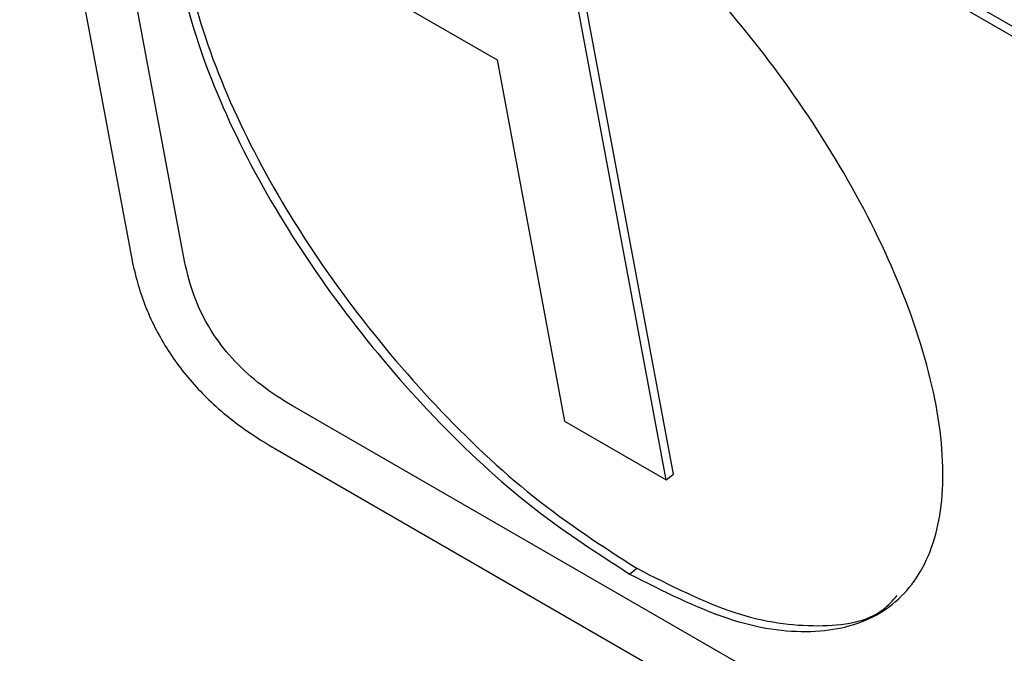
# Model space of a CAD drawing. Units: inches. Extents: x 0.1 to 10.8, y 0.2 to 8.4.
# Drawn here: x 9 to 9.1, y 5.9 to 6 of the extents above; entities that cross this region are included whole.
import ezdxf

# ---------------------------------------------------------------- set-up
doc = ezdxf.new("R2010")
doc.units = ezdxf.units.IN
doc.header["$MEASUREMENT"] = 0

msp = doc.modelspace()

# ---------------------------------------------------------------- linework, layer by layer
at = {"color": 7, "linetype": 'Continuous', "lineweight": 25}
for p, q in [((9.00106965, 6.16855058), (9.04257783, 5.9459234)), ((9.03869145, 5.98141037), (9.15829254, 5.91236613)), ((9.0449865, 5.94567235), (9.03837114, 5.98115356)), ((9.03837114, 5.98115356), (9.15797223, 5.91210932)), ((9.06667943, 5.93581408), (9.06238142, 5.95886627)), ((9.06699974, 5.93607089), (9.06270173, 5.95912308)), ((9.05457692, 5.95732833), (9.05906271, 5.95473874)), ((9.05906271, 5.95473874), (9.06209805, 5.93845886)), ((9.13262342, 5.89135567), (9.04984362, 5.93914343)), ((9.06209805, 5.93845886), (9.06667943, 5.93581408)), ((9.04905398, 5.93721817), (9.13123457, 5.88977633)), ((9.06667943, 5.93581408), (9.06699974, 5.93607089)), ((9.06503008, 5.93156518), (9.06535039, 5.93182199))]:
    msp.add_line(p, q, dxfattribs=at)
for points, knots in [([(9.0585223, 5.96646935), (9.0570151, 5.96723227), (9.05405098, 5.96873266), (9.05024944, 5.9692658), (9.04725919, 5.9685337), (9.04521937, 5.96650718), (9.04425768, 5.96327476), (9.04451908, 5.95897958), (9.04598946, 5.95398647), (9.04853387, 5.94873002), (9.05191258, 5.94357546), (9.0559301, 5.93879785), (9.06042591, 5.93454103), (9.0634781, 5.93256828), (9.06503008, 5.93156518)], [0, 0, 0, 0, 0.08561231, 0.16836876, 0.25000043, 0.33163191, 0.41438796, 0.5, 0.58561204, 0.66836809, 0.74999957, 0.83163124, 0.91438769, 1, 1, 1, 1]), ([(9.04711458, 5.9679579), (9.04661058, 5.96754661), (9.04536601, 5.96653097), (9.04460253, 5.96350127), (9.04483271, 5.95924464), (9.04631149, 5.95424115), (9.04885373, 5.94898739), (9.05223301, 5.94383212), (9.05625038, 5.9390547), (9.06074623, 5.93479783), (9.06379841, 5.93282509), (9.06535039, 5.93182199)], [0, 0, 0, 0, 0.0777176, 0.19191282, 0.31004905, 0.42818527, 0.54238049, 0.65502394, 0.76766763, 0.88186342, 1, 1, 1, 1]), ([(9.06503008, 5.93156518), (9.06653724, 5.93080228), (9.06950131, 5.92930192), (9.07330278, 5.92876882), (9.07629299, 5.92950095), (9.07833279, 5.93152748), (9.07929447, 5.9347599), (9.07903307, 5.93905508), (9.07756269, 5.94404819), (9.07501829, 5.94930463), (9.07163961, 5.95445917), (9.06762213, 5.95923676), (9.06312638, 5.96349355), (9.06007424, 5.96546626), (9.0585223, 5.96646935)], [0, 0, 0, 0, 0.0856112, 0.16836718, 0.24999888, 0.33163074, 0.41438734, 0.5, 0.58561266, 0.66836926, 0.75000112, 0.83163282, 0.9143888, 1, 1, 1, 1]), ([(9.04257783, 5.9459234), (9.04265415, 5.9455618), (9.04286133, 5.94458026), (9.04347113, 5.94290226), (9.04465047, 5.94092828), (9.04623996, 5.93918041), (9.04775538, 5.93800169), (9.04870437, 5.93742911), (9.04905398, 5.93721817)], [0, 0, 0, 0, 0.11863969, 0.32204153, 0.5, 0.67795847, 0.88136031, 1, 1, 1, 1]), ([(9.04984362, 5.93914343), (9.04937542, 5.93943348), (9.0485104, 5.93996937), (9.04726594, 5.94108155), (9.04618649, 5.94243684), (9.04535762, 5.94406327), (9.04511751, 5.94510434), (9.0449865, 5.94567235)], [0, 0, 0, 0, 0.21050807, 0.3889293, 0.55260344, 0.75589872, 1, 1, 1, 1]), ([(9.06535039, 5.93182199), (9.06686158, 5.93105416), (9.06983356, 5.92954412), (9.07357742, 5.9290815), (9.07604849, 5.92944367), (9.07688113, 5.93037089), (9.07707818, 5.93059033)], [0, 0, 0, 0, 0.310965052, 0.611559104, 0.908069438, 1, 1, 1, 1])]:
    msp.add_open_spline(points, degree=3, knots=knots, dxfattribs=at)

doc.saveas('drawing.dxf')
